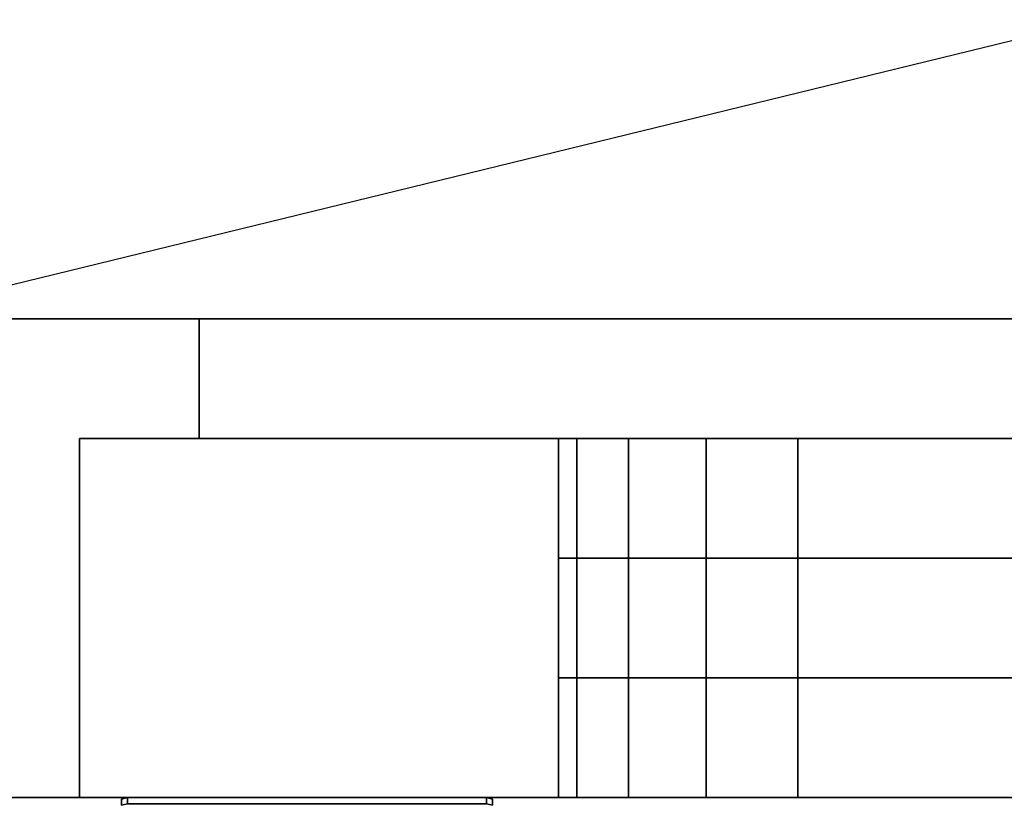
# Model space of a CAD drawing. Extents: x -86 to 86, y -21 to 21.
# Drawn here: x -69 to -65, y -19 to -16 of the extents above; entities that cross this region are included whole.
import ezdxf

# ---------------------------------------------------------------- set-up
doc = ezdxf.new("R2010")
doc.units = 0
doc.layers.get('DEFPOINTS').update_dxf_attribs({"linetype": 'CONTINUOUS'})
for name, color, linetype in [('3D', 254, 'CONTINUOUS'), ('3D-BLACK', 250, 'CONTINUOUS'), ('3D-FLAT', 7, 'CONTINUOUS'), ('3D-GLASS-EDGE', 251, 'CONTINUOUS'), ('3D-GLASS-FACE', 9, 'CONTINUOUS'), ('3D-GRAY', 251, 'CONTINUOUS'), ('3D-NON', 43, 'CONTINUOUS')]:
    doc.layers.add(name, color=color, linetype=linetype)

msp = doc.modelspace()

# ---------------------------------------------------------------- linework, layer by layer
at = {"layer": '3D', "invisible_edges": 10}
for points in [[(-66.6739, -17.5, 65.1327), (-66.6739, -19, 65.1327), (-66.75, -19, 64.75), (-66.75, -17.5, 64.75)], [(-66.75, -17.5, 44.25), (-66.75, -19, 44.25), (-66.6739, -19, 43.8673), (-66.6739, -17.5, 43.8673)], [(-66.6739, -17.5, 34.1327), (-66.6739, -19, 34.1327), (-66.75, -19, 33.75), (-66.75, -17.5, 33.75)], [(-66.75, -17.5, 13.25), (-66.75, -19, 13.25), (-66.6739, -19, 12.8673), (-66.6739, -17.5, 12.8673)], [(-66.4571, -17.5, 65.4571), (-66.4571, -19, 65.4571), (-66.6739, -19, 65.1327), (-66.6739, -17.5, 65.1327)], [(-66.6739, -17.5, 43.8673), (-66.6739, -19, 43.8673), (-66.4571, -19, 43.5429), (-66.4571, -17.5, 43.5429)], [(-66.4571, -17.5, 34.4571), (-66.4571, -19, 34.4571), (-66.6739, -19, 34.1327), (-66.6739, -17.5, 34.1327)], [(-66.6739, -17.5, 12.8673), (-66.6739, -19, 12.8673), (-66.4571, -19, 12.5429), (-66.4571, -17.5, 12.5429)], [(-66.1327, -17.5, 65.6739), (-66.1327, -19, 65.6739), (-66.4571, -19, 65.4571), (-66.4571, -17.5, 65.4571)], [(-66.4571, -17.5, 43.5429), (-66.4571, -19, 43.5429), (-66.1327, -19, 43.3261), (-66.1327, -17.5, 43.3261)], [(-66.1327, -17.5, 34.6739), (-66.1327, -19, 34.6739), (-66.4571, -19, 34.4571), (-66.4571, -17.5, 34.4571)], [(-66.4571, -17.5, 12.5429), (-66.4571, -19, 12.5429), (-66.1327, -19, 12.3261), (-66.1327, -17.5, 12.3261)], [(-65.75, -17.5, 65.75), (-65.75, -19, 65.75), (-66.1327, -19, 65.6739), (-66.1327, -17.5, 65.6739)], [(-66.1327, -17.5, 43.3261), (-66.1327, -19, 43.3261), (-65.75, -19, 43.25), (-65.75, -17.5, 43.25)], [(-65.75, -17.5, 34.75), (-65.75, -19, 34.75), (-66.1327, -19, 34.6739), (-66.1327, -17.5, 34.6739)], [(-66.1327, -17.5, 12.3261), (-66.1327, -19, 12.3261), (-65.75, -19, 12.25), (-65.75, -17.5, 12.25)]]:
    msp.add_3dface(points, dxfattribs=at)
at = {"layer": '3D-BLACK', "extrusion": (0, -1, 0)}
for centre, start, end in [((-67.8, 61.8, 19), 0, 180), ((-67.8, 47.4, 19), 180, 0), ((-67.8, 30.8, 19), 0, 180), ((-67.8, 16.4, 19), 180, 0)]:
    msp.add_arc(centre, 0.8, start, end, dxfattribs=at)
at = {"layer": '3D-BLACK'}
for points in [[(-53, 14, 67), (-85, 14, 67), (-85, -17, 67), (-53, -17, 67)], [(-53, 14, 41), (-85, 14, 41), (-85, -17, 41), (-53, -17, 41)], [(-53, 14, 36), (-85, 14, 36), (-85, -17, 36), (-53, -17, 36)], [(-53, 14, 10), (-85, 14, 10), (-85, -17, 10), (-53, -17, 10)], [(-52, -17, 68), (-52, -17, 68), (-86, -17, 68)], [(-86, -17, 41), (-86, -17, 41), (-52, -17, 41)], [(-52, -17, 37), (-52, -17, 37), (-86, -17, 37)], [(-86, -17, 10), (-86, -17, 10), (-52, -17, 10)], [(-86, -17, 41), (-86, -17, 41), (-52, -17, 41)], [(-52, -17, 68), (-52, -17, 68), (-86, -17, 68)], [(-86, -17, 10), (-86, -17, 10), (-52, -17, 10)], [(-52, -17, 37), (-52, -17, 37), (-86, -17, 37)], [(-68.6, -19, 47.4), (-68.6, -19, 47.4), (-67, -19, 47.4)], [(-68.6, -19, 16.4), (-68.6, -19, 16.4), (-67, -19, 16.4)], [(-68.575, -19.0067, 61.5153), (-68.55, -19, 61.5144), (-68.55, -19, 61.8), (-68.575, -19.0067, 61.8)], [(-68.575, -19.0324, 61.4185), (-68.55, -19.0264, 61.4151), (-68.55, -19, 61.5144), (-68.575, -19.0067, 61.5153)], [(-68.575, -19.0067, 47.6847), (-68.55, -19, 47.6856), (-68.55, -19.0264, 47.7849), (-68.575, -19.0324, 47.7815)], [(-68.575, -19.0067, 47.4), (-68.55, -19, 47.4), (-68.55, -19, 47.6856), (-68.575, -19.0067, 47.6847)], [(-68.575, -19.0067, 30.5153), (-68.55, -19, 30.5144), (-68.55, -19, 30.8), (-68.575, -19.0067, 30.8)], [(-68.575, -19.0324, 30.4185), (-68.55, -19.0264, 30.4151), (-68.55, -19, 30.5144), (-68.575, -19.0067, 30.5153)], [(-68.575, -19.0067, 16.6847), (-68.55, -19, 16.6856), (-68.55, -19.0264, 16.7849), (-68.575, -19.0324, 16.7815)], [(-68.575, -19.0067, 16.4), (-68.55, -19, 16.4), (-68.55, -19, 16.6856), (-68.575, -19.0067, 16.6847)], [(-68.55, -19, 61.5144), (-67.05, -19, 61.5144), (-67.05, -19, 61.8), (-68.55, -19, 61.8)], [(-68.55, -19.0264, 61.4151), (-67.05, -19.0264, 61.4151), (-67.05, -19, 61.5144), (-68.55, -19, 61.5144)], [(-68.55, -19, 47.6856), (-67.05, -19, 47.6856), (-67.05, -19.0264, 47.7849), (-68.55, -19.0264, 47.7849)], [(-68.55, -19, 47.4), (-67.05, -19, 47.4), (-67.05, -19, 47.6856), (-68.55, -19, 47.6856)], [(-68.55, -19, 30.5144), (-67.05, -19, 30.5144), (-67.05, -19, 30.8), (-68.55, -19, 30.8)], [(-68.55, -19.0264, 30.4151), (-67.05, -19.0264, 30.4151), (-67.05, -19, 30.5144), (-68.55, -19, 30.5144)], [(-68.55, -19, 16.6856), (-67.05, -19, 16.6856), (-67.05, -19.0264, 16.7849), (-68.55, -19.0264, 16.7849)], [(-68.55, -19, 16.4), (-67.05, -19, 16.4), (-67.05, -19, 16.6856), (-68.55, -19, 16.6856)], [(-67.05, -19, 61.5144), (-67.025, -19.0067, 61.5153), (-67.025, -19.0067, 61.8), (-67.05, -19, 61.8)], [(-67.05, -19.0264, 61.4151), (-67.025, -19.0324, 61.4185), (-67.025, -19.0067, 61.5153), (-67.05, -19, 61.5144)], [(-67.05, -19, 47.6856), (-67.025, -19.0067, 47.6847), (-67.025, -19.0324, 47.7815), (-67.05, -19.0264, 47.7849)], [(-67.05, -19, 47.4), (-67.025, -19.0067, 47.4), (-67.025, -19.0067, 47.6847), (-67.05, -19, 47.6856)], [(-67.05, -19, 30.5144), (-67.025, -19.0067, 30.5153), (-67.025, -19.0067, 30.8), (-67.05, -19, 30.8)], [(-67.05, -19.0264, 30.4151), (-67.025, -19.0324, 30.4185), (-67.025, -19.0067, 30.5153), (-67.05, -19, 30.5144)], [(-67.05, -19, 16.6856), (-67.025, -19.0067, 16.6847), (-67.025, -19.0324, 16.7815), (-67.05, -19.0264, 16.7849)], [(-67.05, -19, 16.4), (-67.025, -19.0067, 16.4), (-67.025, -19.0067, 16.6847), (-67.05, -19, 16.6856)]]:
    msp.add_3dface(points, dxfattribs=at)
at = {"layer": '3D-BLACK', "invisible_edges": 5}
for points in [[(-85, -17, 67), (-53, -17, 67), (-52, -17, 68), (-86, -17, 68)], [(-85, -17, 36), (-53, -17, 36), (-52, -17, 37), (-86, -17, 37)]]:
    msp.add_3dface(points, dxfattribs=at)
at = {"layer": '3D-FLAT'}
for points in [[(-46, 16, 41), (-86, 16, 41), (-86, -19, 41), (-46, -19, 41)], [(-46, 16, 39), (-86, 16, 39), (-86, -19, 39), (-46, -19, 39)], [(-46, 16, 69.8), (-86, 16, 69.8), (-86, -19, 69.8), (-46, -19, 69.8)], [(-46, 16, 68), (-86, 16, 68), (-86, -19, 68), (-46, -19, 68)], [(-46, 16, 10), (-86, 16, 10), (-86, -19, 10), (-46, -19, 10)], [(-46, 16, 8), (-86, 16, 8), (-86, -19, 8), (-46, -19, 8)], [(-46, 16, 38.8), (-86, 16, 38.8), (-86, -19, 38.8), (-46, -19, 38.8)], [(-46, 16, 37), (-86, 16, 37), (-86, -19, 37), (-46, -19, 37)]]:
    msp.add_3dface(points, dxfattribs=at)
at = {"layer": '3D-FLAT', "invisible_edges": 10}
for points in [[(-52.25, -17.5, 67.75), (-52.25, -19, 67.75), (-68.75, -19, 67.75), (-68.75, -17.5, 67.75)], [(-68.75, -17.5, 41.25), (-68.75, -19, 41.25), (-52.25, -19, 41.25), (-52.25, -17.5, 41.25)], [(-52.25, -17.5, 36.75), (-52.25, -19, 36.75), (-68.75, -19, 36.75), (-68.75, -17.5, 36.75)], [(-68.75, -17.5, 10.25), (-68.75, -19, 10.25), (-52.25, -19, 10.25), (-52.25, -17.5, 10.25)], [(-55.25, -17.5, 65.75), (-55.25, -19, 65.75), (-65.75, -19, 65.75), (-65.75, -17.5, 65.75)], [(-65.75, -17.5, 43.25), (-65.75, -19, 43.25), (-55.25, -19, 43.25), (-55.25, -17.5, 43.25)], [(-55.25, -17.5, 34.75), (-55.25, -19, 34.75), (-65.75, -19, 34.75), (-65.75, -17.5, 34.75)], [(-65.75, -17.5, 12.25), (-65.75, -19, 12.25), (-55.25, -19, 12.25), (-55.25, -17.5, 12.25)]]:
    msp.add_3dface(points, dxfattribs=at)
at = {"layer": '3D-GLASS-EDGE'}
for points in [[(-66.75, -18, 64.75), (-66.75, -18.5, 64.75), (-66.75, -18.5, 44.25), (-66.75, -18, 44.25)], [(-66.6739, -18, 65.1327), (-66.6739, -18.5, 65.1327), (-66.75, -18.5, 64.75), (-66.75, -18, 64.75)], [(-66.75, -18, 44.25), (-66.75, -18.5, 44.25), (-66.6739, -18.5, 43.8673), (-66.6739, -18, 43.8673)], [(-66.75, -18, 33.75), (-66.75, -18.5, 33.75), (-66.75, -18.5, 13.25), (-66.75, -18, 13.25)], [(-66.6739, -18, 34.1327), (-66.6739, -18.5, 34.1327), (-66.75, -18.5, 33.75), (-66.75, -18, 33.75)], [(-66.75, -18, 13.25), (-66.75, -18.5, 13.25), (-66.6739, -18.5, 12.8673), (-66.6739, -18, 12.8673)], [(-66.4571, -18, 65.4571), (-66.4571, -18.5, 65.4571), (-66.6739, -18.5, 65.1327), (-66.6739, -18, 65.1327)], [(-66.6739, -18, 43.8673), (-66.6739, -18.5, 43.8673), (-66.4571, -18.5, 43.5429), (-66.4571, -18, 43.5429)], [(-66.4571, -18, 34.4571), (-66.4571, -18.5, 34.4571), (-66.6739, -18.5, 34.1327), (-66.6739, -18, 34.1327)], [(-66.6739, -18, 12.8673), (-66.6739, -18.5, 12.8673), (-66.4571, -18.5, 12.5429), (-66.4571, -18, 12.5429)], [(-66.1327, -18, 65.6739), (-66.1327, -18.5, 65.6739), (-66.4571, -18.5, 65.4571), (-66.4571, -18, 65.4571)], [(-66.4571, -18, 43.5429), (-66.4571, -18.5, 43.5429), (-66.1327, -18.5, 43.3261), (-66.1327, -18, 43.3261)], [(-66.1327, -18, 34.6739), (-66.1327, -18.5, 34.6739), (-66.4571, -18.5, 34.4571), (-66.4571, -18, 34.4571)], [(-66.4571, -18, 12.5429), (-66.4571, -18.5, 12.5429), (-66.1327, -18.5, 12.3261), (-66.1327, -18, 12.3261)], [(-65.75, -18, 65.75), (-65.75, -18.5, 65.75), (-66.1327, -18.5, 65.6739), (-66.1327, -18, 65.6739)], [(-66.1327, -18, 43.3261), (-66.1327, -18.5, 43.3261), (-65.75, -18.5, 43.25), (-65.75, -18, 43.25)], [(-65.75, -18, 34.75), (-65.75, -18.5, 34.75), (-66.1327, -18.5, 34.6739), (-66.1327, -18, 34.6739)], [(-66.1327, -18, 12.3261), (-66.1327, -18.5, 12.3261), (-65.75, -18.5, 12.25), (-65.75, -18, 12.25)], [(-55.25, -18, 65.75), (-55.25, -18.5, 65.75), (-65.75, -18.5, 65.75), (-65.75, -18, 65.75)], [(-65.75, -18, 43.25), (-65.75, -18.5, 43.25), (-55.25, -18.5, 43.25), (-55.25, -18, 43.25)], [(-55.25, -18, 34.75), (-55.25, -18.5, 34.75), (-65.75, -18.5, 34.75), (-65.75, -18, 34.75)], [(-65.75, -18, 12.25), (-65.75, -18.5, 12.25), (-55.25, -18.5, 12.25), (-55.25, -18, 12.25)]]:
    msp.add_3dface(points, dxfattribs=at)
at = {"layer": '3D-GLASS-FACE'}
for points, invisible_edges in [([(-66.75, -18, 64.75), (-66.6739, -18, 65.1327), (-54.3261, -18, 65.1327), (-54.25, -18, 64.75)], 10), ([(-66.75, -18, 44.25), (-66.75, -18, 64.75), (-54.25, -18, 64.75), (-54.25, -18, 44.25)], 10), ([(-66.6739, -18, 43.8673), (-66.75, -18, 44.25), (-54.25, -18, 44.25), (-54.3261, -18, 43.8673)], 10), ([(-66.75, -18, 33.75), (-66.6739, -18, 34.1327), (-54.3261, -18, 34.1327), (-54.25, -18, 33.75)], 10), ([(-66.75, -18, 13.25), (-66.75, -18, 33.75), (-54.25, -18, 33.75), (-54.25, -18, 13.25)], 10), ([(-66.6739, -18, 12.8673), (-66.75, -18, 13.25), (-54.25, -18, 13.25), (-54.3261, -18, 12.8673)], 10), ([(-66.6739, -18, 65.1327), (-66.4571, -18, 65.4571), (-54.5429, -18, 65.4571), (-54.3261, -18, 65.1327)], 10), ([(-66.4571, -18, 43.5429), (-66.6739, -18, 43.8673), (-54.3261, -18, 43.8673), (-54.5429, -18, 43.5429)], 10), ([(-66.6739, -18, 34.1327), (-66.4571, -18, 34.4571), (-54.5429, -18, 34.4571), (-54.3261, -18, 34.1327)], 10), ([(-66.4571, -18, 12.5429), (-66.6739, -18, 12.8673), (-54.3261, -18, 12.8673), (-54.5429, -18, 12.5429)], 10), ([(-66.4571, -18, 65.4571), (-66.1327, -18, 65.6739), (-54.8673, -18, 65.6739), (-54.5429, -18, 65.4571)], 10), ([(-66.1327, -18, 43.3261), (-66.4571, -18, 43.5429), (-54.5429, -18, 43.5429), (-54.8673, -18, 43.3261)], 10), ([(-66.4571, -18, 34.4571), (-66.1327, -18, 34.6739), (-54.8673, -18, 34.6739), (-54.5429, -18, 34.4571)], 10), ([(-66.1327, -18, 12.3261), (-66.4571, -18, 12.5429), (-54.5429, -18, 12.5429), (-54.8673, -18, 12.3261)], 10), ([(-66.1327, -18, 65.6739), (-65.75, -18, 65.75), (-55.25, -18, 65.75), (-54.8673, -18, 65.6739)], 8), ([(-65.75, -18, 43.25), (-66.1327, -18, 43.3261), (-54.8673, -18, 43.3261), (-55.25, -18, 43.25)], 2), ([(-66.1327, -18, 34.6739), (-65.75, -18, 34.75), (-55.25, -18, 34.75), (-54.8673, -18, 34.6739)], 8), ([(-65.75, -18, 12.25), (-66.1327, -18, 12.3261), (-54.8673, -18, 12.3261), (-55.25, -18, 12.25)], 2), ([(-66.75, -18.5, 64.75), (-66.6739, -18.5, 65.1327), (-54.3261, -18.5, 65.1327), (-54.25, -18.5, 64.75)], 10), ([(-66.75, -18.5, 44.25), (-66.75, -18.5, 64.75), (-54.25, -18.5, 64.75), (-54.25, -18.5, 44.25)], 10), ([(-66.6739, -18.5, 43.8673), (-66.75, -18.5, 44.25), (-54.25, -18.5, 44.25), (-54.3261, -18.5, 43.8673)], 10), ([(-66.75, -18.5, 33.75), (-66.6739, -18.5, 34.1327), (-54.3261, -18.5, 34.1327), (-54.25, -18.5, 33.75)], 10), ([(-66.75, -18.5, 13.25), (-66.75, -18.5, 33.75), (-54.25, -18.5, 33.75), (-54.25, -18.5, 13.25)], 10), ([(-66.6739, -18.5, 12.8673), (-66.75, -18.5, 13.25), (-54.25, -18.5, 13.25), (-54.3261, -18.5, 12.8673)], 10), ([(-66.6739, -18.5, 65.1327), (-66.4571, -18.5, 65.4571), (-54.5429, -18.5, 65.4571), (-54.3261, -18.5, 65.1327)], 10), ([(-66.4571, -18.5, 43.5429), (-66.6739, -18.5, 43.8673), (-54.3261, -18.5, 43.8673), (-54.5429, -18.5, 43.5429)], 10), ([(-66.6739, -18.5, 34.1327), (-66.4571, -18.5, 34.4571), (-54.5429, -18.5, 34.4571), (-54.3261, -18.5, 34.1327)], 10), ([(-66.4571, -18.5, 12.5429), (-66.6739, -18.5, 12.8673), (-54.3261, -18.5, 12.8673), (-54.5429, -18.5, 12.5429)], 10), ([(-66.4571, -18.5, 65.4571), (-66.1327, -18.5, 65.6739), (-54.8673, -18.5, 65.6739), (-54.5429, -18.5, 65.4571)], 10), ([(-66.1327, -18.5, 43.3261), (-66.4571, -18.5, 43.5429), (-54.5429, -18.5, 43.5429), (-54.8673, -18.5, 43.3261)], 10), ([(-66.4571, -18.5, 34.4571), (-66.1327, -18.5, 34.6739), (-54.8673, -18.5, 34.6739), (-54.5429, -18.5, 34.4571)], 10), ([(-66.1327, -18.5, 12.3261), (-66.4571, -18.5, 12.5429), (-54.5429, -18.5, 12.5429), (-54.8673, -18.5, 12.3261)], 10), ([(-66.1327, -18.5, 65.6739), (-65.75, -18.5, 65.75), (-55.25, -18.5, 65.75), (-54.8673, -18.5, 65.6739)], 8), ([(-65.75, -18.5, 43.25), (-66.1327, -18.5, 43.3261), (-54.8673, -18.5, 43.3261), (-55.25, -18.5, 43.25)], 2), ([(-66.1327, -18.5, 34.6739), (-65.75, -18.5, 34.75), (-55.25, -18.5, 34.75), (-54.8673, -18.5, 34.6739)], 8), ([(-65.75, -18.5, 12.25), (-66.1327, -18.5, 12.3261), (-54.8673, -18.5, 12.3261), (-55.25, -18.5, 12.25)], 2)]:
    msp.add_3dface(points, dxfattribs=dict(at, invisible_edges=invisible_edges))
at = {"layer": '3D-GRAY'}
for points in [[(-68.25, -17, 41.75), (-68.25, -17.5, 41.75), (-52.75, -17.5, 41.75), (-52.75, -17, 41.75)], [(-52.75, -17, 67.25), (-52.75, -17.5, 67.25), (-68.25, -17.5, 67.25), (-68.25, -17, 67.25)], [(-68.25, -17, 67.25), (-68.25, -17.5, 67.25), (-68.25, -17.5, 41.75), (-68.25, -17, 41.75)], [(-68.25, -17, 10.75), (-68.25, -17.5, 10.75), (-52.75, -17.5, 10.75), (-52.75, -17, 10.75)], [(-52.75, -17, 36.25), (-52.75, -17.5, 36.25), (-68.25, -17.5, 36.25), (-68.25, -17, 36.25)], [(-68.25, -17, 36.25), (-68.25, -17.5, 36.25), (-68.25, -17.5, 10.75), (-68.25, -17, 10.75)]]:
    msp.add_3dface(points, dxfattribs=at)
at = {"layer": '3D-NON'}
for points, invisible_edges in [([(-68.75, -17.5, 67.75), (-68.75, -19, 67.75), (-68.75, -19, 41.25), (-68.75, -17.5, 41.25)], 10), ([(-68.75, -17.5, 67.75), (-66.75, -17.5, 64.75), (-66.75, -17.5, 44.25), (-68.75, -17.5, 41.25)], 5), ([(-68.75, -17.5, 67.75), (-66.6739, -17.5, 65.1327), (-66.75, -17.5, 64.75), (-68.75, -17.5, 67.75)], 5), ([(-68.75, -17.5, 67.75), (-66.4571, -17.5, 65.4571), (-66.6739, -17.5, 65.1327), (-68.75, -17.5, 67.75)], 5), ([(-68.75, -17.5, 67.75), (-66.1327, -17.5, 65.6739), (-66.4571, -17.5, 65.4571), (-68.75, -17.5, 67.75)], 5), ([(-68.75, -17.5, 67.75), (-65.75, -17.5, 65.75), (-66.1327, -17.5, 65.6739), (-68.75, -17.5, 67.75)], 5), ([(-52.25, -17.5, 67.75), (-55.25, -17.5, 65.75), (-65.75, -17.5, 65.75), (-68.75, -17.5, 67.75)], 5), ([(-68.75, -17.5, 41.25), (-65.75, -17.5, 43.25), (-55.25, -17.5, 43.25), (-52.25, -17.5, 41.25)], 5), ([(-68.75, -17.5, 41.25), (-66.1327, -17.5, 43.3261), (-65.75, -17.5, 43.25), (-68.75, -17.5, 41.25)], 5), ([(-68.75, -17.5, 41.25), (-66.4571, -17.5, 43.5429), (-66.1327, -17.5, 43.3261), (-68.75, -17.5, 41.25)], 5), ([(-68.75, -17.5, 41.25), (-66.6739, -17.5, 43.8673), (-66.4571, -17.5, 43.5429), (-68.75, -17.5, 41.25)], 5), ([(-68.75, -17.5, 41.25), (-66.75, -17.5, 44.25), (-66.6739, -17.5, 43.8673), (-68.75, -17.5, 41.25)], 5), ([(-68.75, -17.5, 36.75), (-68.75, -19, 36.75), (-68.75, -19, 10.25), (-68.75, -17.5, 10.25)], 10), ([(-68.75, -17.5, 36.75), (-66.75, -17.5, 33.75), (-66.75, -17.5, 13.25), (-68.75, -17.5, 10.25)], 5), ([(-68.75, -17.5, 36.75), (-66.6739, -17.5, 34.1327), (-66.75, -17.5, 33.75), (-68.75, -17.5, 36.75)], 5), ([(-68.75, -17.5, 36.75), (-66.4571, -17.5, 34.4571), (-66.6739, -17.5, 34.1327), (-68.75, -17.5, 36.75)], 5), ([(-68.75, -17.5, 36.75), (-66.1327, -17.5, 34.6739), (-66.4571, -17.5, 34.4571), (-68.75, -17.5, 36.75)], 5), ([(-68.75, -17.5, 36.75), (-65.75, -17.5, 34.75), (-66.1327, -17.5, 34.6739), (-68.75, -17.5, 36.75)], 5), ([(-52.25, -17.5, 36.75), (-55.25, -17.5, 34.75), (-65.75, -17.5, 34.75), (-68.75, -17.5, 36.75)], 5), ([(-68.75, -17.5, 10.25), (-65.75, -17.5, 12.25), (-55.25, -17.5, 12.25), (-52.25, -17.5, 10.25)], 5), ([(-68.75, -17.5, 10.25), (-66.1327, -17.5, 12.3261), (-65.75, -17.5, 12.25), (-68.75, -17.5, 10.25)], 5), ([(-68.75, -17.5, 10.25), (-66.4571, -17.5, 12.5429), (-66.1327, -17.5, 12.3261), (-68.75, -17.5, 10.25)], 5), ([(-68.75, -17.5, 10.25), (-66.6739, -17.5, 12.8673), (-66.4571, -17.5, 12.5429), (-68.75, -17.5, 10.25)], 5), ([(-68.75, -17.5, 10.25), (-66.75, -17.5, 13.25), (-66.6739, -17.5, 12.8673), (-68.75, -17.5, 10.25)], 5), ([(-66.75, -17.5, 64.75), (-66.75, -19, 64.75), (-66.75, -19, 44.25), (-66.75, -17.5, 44.25)], 10), ([(-66.75, -17.5, 33.75), (-66.75, -19, 33.75), (-66.75, -19, 13.25), (-66.75, -17.5, 13.25)], 10), ([(-68.75, -19, 67.75), (-66.75, -19, 64.75), (-66.75, -19, 44.25), (-68.75, -19, 41.25)], 5), ([(-68.75, -19, 67.75), (-66.6739, -19, 65.1327), (-66.75, -19, 64.75), (-68.75, -19, 67.75)], 5), ([(-68.75, -19, 67.75), (-66.4571, -19, 65.4571), (-66.6739, -19, 65.1327), (-68.75, -19, 67.75)], 5), ([(-68.75, -19, 67.75), (-66.1327, -19, 65.6739), (-66.4571, -19, 65.4571), (-68.75, -19, 67.75)], 5), ([(-68.75, -19, 67.75), (-65.75, -19, 65.75), (-66.1327, -19, 65.6739), (-68.75, -19, 67.75)], 5), ([(-52.25, -19, 67.75), (-55.25, -19, 65.75), (-65.75, -19, 65.75), (-68.75, -19, 67.75)], 5), ([(-68.75, -19, 41.25), (-65.75, -19, 43.25), (-55.25, -19, 43.25), (-52.25, -19, 41.25)], 5), ([(-68.75, -19, 41.25), (-66.1327, -19, 43.3261), (-65.75, -19, 43.25), (-68.75, -19, 41.25)], 5), ([(-68.75, -19, 41.25), (-66.4571, -19, 43.5429), (-66.1327, -19, 43.3261), (-68.75, -19, 41.25)], 5), ([(-68.75, -19, 41.25), (-66.6739, -19, 43.8673), (-66.4571, -19, 43.5429), (-68.75, -19, 41.25)], 5), ([(-68.75, -19, 41.25), (-66.75, -19, 44.25), (-66.6739, -19, 43.8673), (-68.75, -19, 41.25)], 5), ([(-68.75, -19, 36.75), (-66.75, -19, 33.75), (-66.75, -19, 13.25), (-68.75, -19, 10.25)], 5), ([(-68.75, -19, 36.75), (-66.6739, -19, 34.1327), (-66.75, -19, 33.75), (-68.75, -19, 36.75)], 5), ([(-68.75, -19, 36.75), (-66.4571, -19, 34.4571), (-66.6739, -19, 34.1327), (-68.75, -19, 36.75)], 5), ([(-68.75, -19, 36.75), (-66.1327, -19, 34.6739), (-66.4571, -19, 34.4571), (-68.75, -19, 36.75)], 5), ([(-68.75, -19, 36.75), (-65.75, -19, 34.75), (-66.1327, -19, 34.6739), (-68.75, -19, 36.75)], 5), ([(-52.25, -19, 36.75), (-55.25, -19, 34.75), (-65.75, -19, 34.75), (-68.75, -19, 36.75)], 5), ([(-68.75, -19, 10.25), (-65.75, -19, 12.25), (-55.25, -19, 12.25), (-52.25, -19, 10.25)], 5), ([(-68.75, -19, 10.25), (-66.1327, -19, 12.3261), (-65.75, -19, 12.25), (-68.75, -19, 10.25)], 5), ([(-68.75, -19, 10.25), (-66.4571, -19, 12.5429), (-66.1327, -19, 12.3261), (-68.75, -19, 10.25)], 5), ([(-68.75, -19, 10.25), (-66.6739, -19, 12.8673), (-66.4571, -19, 12.5429), (-68.75, -19, 10.25)], 5), ([(-68.75, -19, 10.25), (-66.75, -19, 13.25), (-66.6739, -19, 12.8673), (-68.75, -19, 10.25)], 5)]:
    msp.add_3dface(points, dxfattribs=dict(at, invisible_edges=invisible_edges))
for points in [[(-46, -19, 39), (-86, -19, 39), (-86, -19, 41), (-46, -19, 41)], [(-46, -19, 68), (-86, -19, 68), (-86, -19, 69.8), (-46, -19, 69.8)], [(-46, -19, 8), (-86, -19, 8), (-86, -19, 10), (-46, -19, 10)], [(-46, -19, 37), (-86, -19, 37), (-86, -19, 38.8), (-46, -19, 38.8)]]:
    msp.add_3dface(points, dxfattribs=at)
at = {"layer": 'DEFPOINTS', "color": 6}
msp.add_line((-86, -21), (86, 21), dxfattribs=at)

doc.saveas('drawing.dxf')
